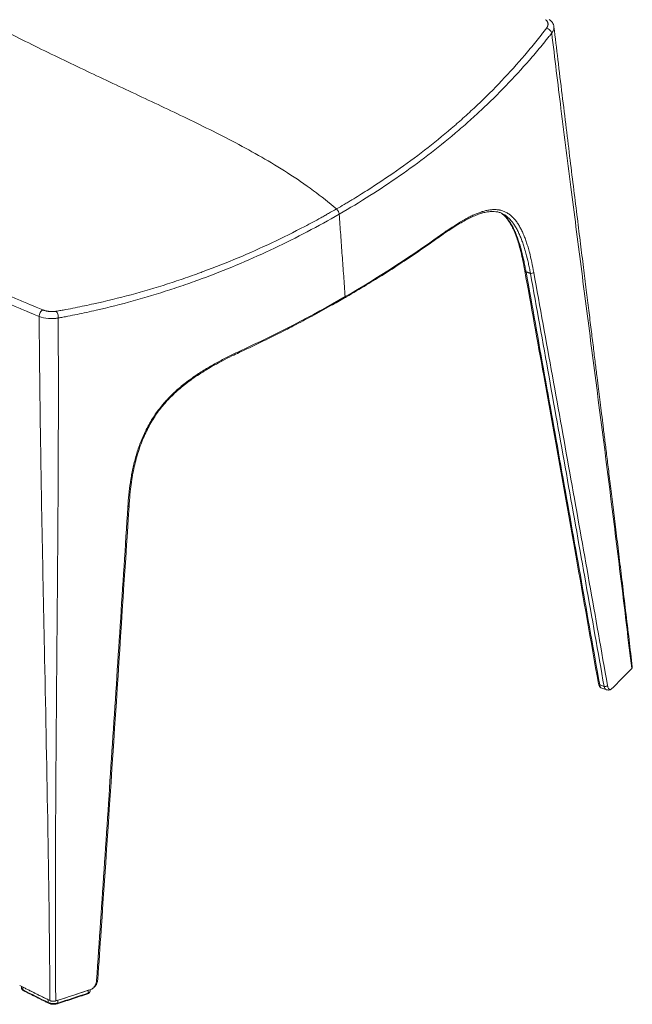
# Model space of a CAD drawing. Units: millimetres. Extents: x 262 to 1769, y 207 to 2223.
# Drawn here: x 1406 to 1769, y 207 to 790 of the extents above; entities that cross this region are included whole.
import ezdxf

# ---------------------------------------------------------------- set-up
doc = ezdxf.new("R2010")
doc.units = ezdxf.units.MM
doc.layers.add('1', color=7, linetype='Continuous')

msp = doc.modelspace()

# ---------------------------------------------------------------- linework, layer by layer
at = {"layer": '1', "linetype": 'Continuous', "lineweight": 13}
msp.add_line((1749.55, 396.34), (1752.13, 395.45), dxfattribs=at)
at = {"layer": '1', "linetype": 'Continuous', "lineweight": 18}
msp.add_line((1750.2, 394.67), (1753.68, 393.46), dxfattribs=at)
for centre, major_axis, ratio, start_param, end_param in [((1593.26, 675.95), (1.5, -2.6), 0.57735, 0.872665, 2.114898), ((1597.86, 626.67), (0.75, -1.3), 0.57735, 6.239381, 7.15585), ((1446.22, 214.5), (0.319, -0.948), 0.410811, 6.270756, 7.133325)]:
    msp.add_ellipse(centre, major_axis=major_axis, ratio=ratio, start_param=start_param, end_param=end_param, dxfattribs=at)
at = {"layer": '1', "linetype": 'Continuous', "lineweight": 13}
msp.add_ellipse((1408.93, 216.31), major_axis=(0.449, 0.894), ratio=0.535792, start_param=2.358634, end_param=3.142513, dxfattribs=at)
at = {"layer": '1', "linetype": 'Continuous', "lineweight": 18}
for points, degree, knots in [([(1350.23, 808.52), (1355.35, 805.64), (1365.59, 799.99), (1380.95, 791.82), (1396.29, 783.92), (1416.74, 773.68), (1437.16, 763.83), (1457.57, 754.17), (1472.87, 746.99), (1488.17, 739.79), (1503.48, 732.52), (1518.81, 725.06), (1534.15, 717.22), (1549.51, 708.81), (1564.88, 699.56), (1579.7, 689.48), (1589.29, 681.9), (1593.77, 678.04)], 3, [0, 0, 0, 0, 0.062889, 0.125778, 0.188667, 0.251557, 0.377335, 0.440224, 0.503113, 0.566002, 0.628892, 0.691781, 0.75467, 0.817559, 0.880448, 0.943337, 1, 1, 1, 1]), ([(1722.39, 785.85), (1722.38, 786.05), (1722.32, 786.71), (1721.91, 787.77), (1721.18, 788.91), (1720.35, 789.73), (1719.81, 790.12), (1719.62, 790.25)], 3, [0, 0, 0, 0, 0.112351, 0.368299, 0.617033, 0.865217, 1, 1, 1, 1]), ([(1768.82, 407.07), (1768.2, 412.37), (1766.89, 423.43), (1764.93, 439.93), (1762.97, 456.26), (1761.11, 471.66), (1759.35, 486.13), (1757.7, 499.67), (1756.15, 512.28), (1754.76, 523.62), (1753.52, 533.73), (1752.41, 542.68), (1751.4, 550.88), (1750.48, 558.34), (1749.64, 565.13), (1748.82, 571.72), (1747.93, 578.92), (1746.91, 587.18), (1745.73, 596.62), (1744.45, 606.99), (1743.04, 618.29), (1741.52, 630.52), (1739.89, 643.69), (1738.14, 657.78), (1736.24, 673.07), (1734.2, 689.58), (1732, 707.35), (1729.69, 726.14), (1727.27, 745.95), (1724.83, 765.97), (1723.21, 779.39), (1722.43, 785.86)], 3, [0, 0, 0, 0, 0.041969, 0.08751, 0.130602, 0.171244, 0.209436, 0.245178, 0.27847, 0.309312, 0.334919, 0.358551, 0.380207, 0.399888, 0.417594, 0.434016, 0.45209, 0.474553, 0.499476, 0.526858, 0.556701, 0.589003, 0.623766, 0.66099, 0.700673, 0.744885, 0.791797, 0.841409, 0.89372, 0.948732, 1, 1, 1, 1]), ([(1654.47, 661.37), (1654.55, 661.42), (1656.26, 662.63), (1659.35, 664.77), (1663.62, 667.59), (1667.42, 669.92), (1670.89, 671.84), (1674.09, 673.41), (1677.04, 674.65), (1679.75, 675.56), (1682.33, 676.2), (1684.77, 676.55), (1687.01, 676.58), (1688.37, 676.4), (1688.99, 676.26)], 3, [0, 0, 0, 0, 0.00593, 0.136058, 0.250261, 0.352841, 0.449342, 0.53935, 0.623714, 0.703148, 0.778397, 0.857558, 0.932896, 1, 1, 1, 1]), ([(1696.02, 672.3), (1695.94, 672.37), (1695.87, 672.44), (1695.27, 673.02), (1694.72, 673.49), (1693.6, 674.32), (1693.02, 674.69), (1691.82, 675.34), (1691.21, 675.62), (1689.97, 676.08), (1689.35, 676.25), (1688.71, 676.39)], 3, [0, 0, 0, 0, 0.034786, 0.034786, 0.278897, 0.278897, 0.523007, 0.523007, 0.767118, 0.767118, 1, 1, 1, 1]), ([(1691.31, 675.55), (1691.48, 675.43), (1691.66, 675.31), (1692.4, 674.76), (1692.94, 674.3), (1693.51, 673.74), (1693.57, 673.69), (1693.63, 673.63)], 3, [0, 0, 0, 0, 0.220428, 0.220428, 0.922429, 0.922429, 1, 1, 1, 1]), ([(1693.34, 673.73), (1693.48, 673.6), (1694.15, 672.97), (1695.27, 671.54), (1696.69, 669.43), (1698.04, 666.95), (1699.32, 664.13), (1700.52, 660.93), (1701.66, 657.34), (1702.77, 653.25), (1703.86, 648.53), (1704.68, 644.51), (1705.13, 642.05), (1705.24, 641.45)], 3, [0, 0, 0, 0, 0.022088, 0.105363, 0.19127, 0.280669, 0.374284, 0.47267, 0.576322, 0.686704, 0.812693, 0.953954, 1, 1, 1, 1]), ([(1598.57, 625.39), (1598.92, 625.59), (1603.29, 628.13), (1611.14, 632.83), (1621.72, 639.32), (1631.54, 645.59), (1641, 651.92), (1648.7, 657.23), (1653.13, 660.42), (1654.45, 661.39)], 3, [0, 0, 0, 0, 0.017499, 0.22248, 0.404888, 0.570169, 0.746736, 0.923557, 1, 1, 1, 1]), ([(1705.2, 641.45), (1708.95, 620.78), (1719.08, 564.65), (1733.61, 483.16), (1744.35, 422.37), (1748.81, 396.98)], 3, [0, 0, 0, 0, 0.253331, 0.687954, 1, 1, 1, 1]), ([(1536.25, 593.14), (1539.48, 594.63), (1546.89, 598.1), (1557.69, 603.39), (1568.83, 609.06), (1579.56, 614.78), (1589.51, 620.26), (1595.87, 623.86), (1598.56, 625.39)], 3, [0, 0, 0, 0, 0.148351, 0.341809, 0.507361, 0.680695, 0.864517, 1, 1, 1, 1]), ([(1471.02, 502.28), (1471.09, 503.44), (1471.33, 506.72), (1471.85, 511.9), (1472.62, 517.66), (1473.53, 522.89), (1474.6, 527.75), (1475.83, 532.33), (1477.27, 536.84), (1478.92, 541.25), (1480.8, 545.54), (1482.83, 549.55), (1485, 553.31), (1487.3, 556.82), (1489.73, 560.09), (1492.3, 563.17), (1495.05, 566.13), (1498.03, 569.04), (1501.25, 571.9), (1504.74, 574.72), (1508.5, 577.51), (1512.55, 580.26), (1516.89, 582.98), (1521.55, 585.68), (1526.6, 588.38), (1531.54, 590.86), (1534.82, 592.43), (1536.26, 593.11)], 3, [0, 0, 0, 0, 0.030841, 0.087133, 0.136898, 0.181848, 0.223444, 0.262988, 0.300557, 0.340228, 0.37779, 0.413474, 0.447602, 0.480504, 0.512463, 0.543696, 0.575546, 0.608741, 0.643543, 0.680218, 0.719022, 0.7602, 0.803981, 0.850801, 0.90078, 0.956097, 1, 1, 1, 1]), ([(1452.51, 221.95), (1453.18, 231.7), (1456.74, 283.93), (1462.96, 377.35), (1468.38, 461.07), (1471, 502.28)], 3, [0, 0, 0, 0, 0.10451, 0.559506, 1, 1, 1, 1]), ([(1748.83, 396.97), (1748.89, 396.68), (1749.04, 396.12), (1749.39, 395.4), (1749.81, 394.88), (1750.08, 394.71), (1750.22, 394.66)], 3, [0, 0, 0, 0, 0.244681, 0.495942, 0.747967, 1, 1, 1, 1]), ([(1756.29, 393.76), (1756.1, 393.68), (1755.62, 393.46), (1754.86, 393.3), (1754.13, 393.32), (1753.72, 393.44), (1753.56, 393.51)], 3, [0, 0, 0, 0, 0.191213, 0.50733, 0.784779, 1, 1, 1, 1]), ([(1449.01, 216.36), (1449.32, 216.52), (1449.88, 216.89), (1450.84, 217.79), (1451.71, 219.04), (1452.32, 220.57), (1452.49, 221.51), (1452.52, 221.95)], 3, [0, 0, 0, 0, 0.160627, 0.307972, 0.571333, 0.799506, 1, 1, 1, 1]), ([(1407.45, 216.87), (1407.45, 216.77), (1407.45, 216.49), (1407.69, 216.04), (1408.06, 215.65), (1408.37, 215.49), (1408.5, 215.43)], 3, [0, 0, 0, 0, 0.14403, 0.46141, 0.785763, 1, 1, 1, 1]), ([(1446.53, 213.56), (1446.57, 213.56), (1446.86, 213.65), (1447.33, 213.93), (1447.78, 214.45), (1447.97, 214.9), (1447.95, 215.13), (1447.95, 215.15)], 3, [0, 0, 0, 0, 0.041536, 0.387566, 0.697004, 0.971365, 1, 1, 1, 1]), ([(1423.43, 207.99), (1423.7, 207.85), (1424.27, 207.62), (1425.31, 207.39), (1426.5, 207.31), (1427.66, 207.41), (1428.33, 207.59), (1428.6, 207.68)], 3, [0, 0, 0, 0, 0.185716, 0.370619, 0.597324, 0.834477, 1, 1, 1, 1]), ([(1427.62, 209.33), (1426.79, 209.07), (1425.86, 209.12), (1424.93, 209.18), (1424.22, 209.53)], 2, [0, 0, 0, 0.5, 0.5, 1, 1, 1])]:
    msp.add_open_spline(points, degree=degree, knots=knots, dxfattribs=at)
at = {"layer": '1', "linetype": 'Continuous', "lineweight": 13}
for points, knots in [([(1717.41, 790.06), (1717.52, 789.99), (1717.73, 789.83), (1717.91, 789.67), (1718.05, 789.54), (1718.09, 789.49), (1718.17, 789.4), (1718.21, 789.36), (1718.32, 789.22), (1718.46, 789.03), (1718.64, 788.74), (1718.73, 788.53), (1718.79, 788.38), (1718.8, 788.32), (1718.84, 788.22), (1718.85, 788.16), (1718.89, 788), (1718.93, 787.78), (1718.96, 787.44), (1718.94, 787.1), (1718.91, 786.87), (1718.87, 786.7), (1718.86, 786.64), (1718.83, 786.52), (1718.81, 786.47), (1718.76, 786.29), (1718.67, 786.06), (1718.51, 785.72), (1718.38, 785.49), (1718.23, 785.26), (1718.15, 785.15), (1718.07, 785.04)], [0, 0, 0, 0, 0.0625, 0.125, 0.125, 0.15625, 0.15625, 0.1875, 0.1875, 0.25, 0.3125, 0.375, 0.375, 0.40625, 0.40625, 0.4375, 0.4375, 0.5, 0.5625, 0.625, 0.6875, 0.6875, 0.71875, 0.71875, 0.75, 0.75, 0.8125, 0.875, 0.9375, 0.9375, 1, 1, 1, 1]), ([(1593.77, 678.04), (1595.31, 678.93), (1596.84, 679.82), (1599.13, 681.18), (1599.89, 681.63), (1601.41, 682.54), (1605.19, 684.81), (1608.93, 687.13), (1617.8, 692.77), (1623.6, 696.63), (1634.94, 704.57), (1640.5, 708.65), (1651.37, 717.06), (1656.68, 721.37), (1662.21, 726.1), (1662.53, 726.38), (1663.18, 726.93), (1663.5, 727.21), (1664.47, 728.05), (1666.41, 729.74), (1670.87, 733.7), (1674.62, 737.17), (1682.03, 744.19), (1686.84, 748.99), (1696.2, 758.85), (1700.75, 763.9), (1707.38, 771.68), (1709.56, 774.3), (1712.79, 778.29), (1713.85, 779.63), (1715.44, 781.65), (1715.97, 782.32), (1717.02, 783.68), (1717.54, 784.36), (1718.07, 785.04)], [0, 0, 0, 0, 0.03125, 0.03125, 0.046875, 0.046875, 0.0625, 0.125, 0.125, 0.25, 0.25, 0.375, 0.375, 0.5, 0.5, 0.507813, 0.507813, 0.515625, 0.515625, 0.53125, 0.5625, 0.625, 0.625, 0.75, 0.75, 0.875, 0.875, 0.9375, 0.9375, 0.96875, 0.96875, 0.984375, 0.984375, 1, 1, 1, 1]), ([(1721.14, 782.12), (1720.6, 781.44), (1720.07, 780.76), (1718.99, 779.4), (1718.45, 778.73), (1716.82, 776.7), (1713.55, 772.69), (1710.21, 768.74), (1703.43, 760.96), (1698.8, 755.91), (1689.28, 746.05), (1684.39, 741.24), (1676.88, 734.22), (1674.35, 731.9), (1670.5, 728.48), (1668.56, 726.78), (1666.61, 725.09), (1665.3, 723.97), (1664.65, 723.41), (1658.73, 718.41), (1653.36, 714.08), (1642.4, 705.66), (1636.8, 701.57), (1625.37, 693.61), (1619.54, 689.73), (1607.64, 682.19), (1601.57, 678.52), (1595.38, 674.95)], [0, 0, 0, 0, 0.015625, 0.015625, 0.03125, 0.03125, 0.0625, 0.125, 0.125, 0.25, 0.25, 0.375, 0.375, 0.4375, 0.4375, 0.46875, 0.484375, 0.484375, 0.5, 0.5, 0.625, 0.625, 0.75, 0.75, 0.875, 0.875, 1, 1, 1, 1]), ([(1721.14, 782.12), (1721.02, 782.72), (1720.61, 783.38), (1719.47, 784.46), (1718.74, 784.87), (1718.07, 785.04)], [0, 0, 0, 0, 0.5, 0.5, 1, 1, 1, 1]), ([(1721.14, 782.12), (1721.18, 782.18), (1721.26, 782.27), (1721.38, 782.43), (1721.43, 782.5), (1721.59, 782.73), (1721.69, 782.89), (1721.96, 783.35), (1722.1, 783.67), (1722.43, 784.62), (1722.51, 785.25), (1722.43, 785.86)], [0, 0, 0, 0, 0.062828, 0.062828, 0.125656, 0.125656, 0.251312, 0.251312, 0.502623, 0.502623, 1, 1, 1, 1]), ([(1768.46, 406.12), (1767.49, 414.23), (1765.62, 430), (1761.81, 461.45), (1755.01, 516.09), (1746.97, 578.57), (1738.89, 641.03), (1732.75, 688.77), (1726.8, 735.77), (1722.96, 767.23), (1721.14, 782.12)], [0, 0, 0, 0, 0.064361, 0.124993, 0.24999, 0.499998, 0.625005, 0.750009, 0.881745, 1, 1, 1, 1]), ([(1417.82, 614.43), (1416.55, 614.95), (1415.29, 615.48), (1413.39, 616.26), (1412.76, 616.52), (1411.51, 617.05), (1410.88, 617.32), (1407.75, 618.64), (1405.26, 619.7), (1400.33, 621.86), (1397.88, 622.94), (1393.02, 625.13), (1390.61, 626.23), (1385.82, 628.45), (1383.44, 629.57), (1378.71, 631.82), (1376.37, 632.96), (1369.37, 636.4), (1364.78, 638.72), (1355.69, 643.44), (1351.2, 645.82), (1342.32, 650.66), (1337.93, 653.1), (1329.24, 658.05), (1324.94, 660.54), (1316.4, 665.59), (1311.11, 668.77), (1305.87, 671.98), (1303.78, 673.26), (1302.74, 673.91), (1299.61, 675.84), (1297.53, 677.14), (1291.31, 681.03), (1287.19, 683.64), (1274.89, 691.51), (1266.76, 696.8), (1256.62, 703.44), (1254.59, 704.77), (1250.54, 707.43), (1248.51, 708.76), (1244.45, 711.43), (1241.41, 713.42), (1237.85, 715.75), (1236.33, 716.75), (1235.31, 717.42), (1234.8, 717.75), (1232.26, 719.41), (1230.22, 720.74), (1226.14, 723.44), (1224.1, 724.81), (1220.01, 727.64), (1217.97, 729.1), (1213.88, 732.14), (1211.83, 733.72), (1209.79, 735.39)], [0, 0, 0, 0, 0.015625, 0.015625, 0.023437, 0.023437, 0.03125, 0.03125, 0.0625, 0.0625, 0.09375, 0.09375, 0.125, 0.125, 0.15625, 0.15625, 0.1875, 0.1875, 0.25, 0.25, 0.3125, 0.3125, 0.375, 0.375, 0.4375, 0.4375, 0.5, 0.515625, 0.515625, 0.53125, 0.53125, 0.5625, 0.5625, 0.625, 0.625, 0.75, 0.75, 0.78125, 0.78125, 0.8125, 0.8125, 0.84375, 0.859375, 0.867188, 0.867188, 0.875, 0.875, 0.90625, 0.90625, 0.9375, 0.9375, 0.96875, 0.96875, 1, 1, 1, 1]), ([(1212.55, 738.73), (1212.55, 738.73), (1212.56, 738.73), (1212.57, 738.72), (1212.58, 738.71), (1212.6, 738.69), (1212.66, 738.64), (1212.77, 738.55), (1212.99, 738.37), (1213.44, 738.01), (1214.32, 737.29), (1215.08, 736.69), (1216.6, 735.5), (1217.62, 734.72), (1220.66, 732.45), (1222.7, 731), (1226.76, 728.18), (1228.79, 726.81), (1232.86, 724.12), (1234.89, 722.8), (1237.43, 721.15), (1237.93, 720.82), (1238.95, 720.15), (1240.47, 719.16), (1244.01, 716.84), (1247.05, 714.85), (1251.09, 712.2), (1253.11, 710.87), (1257.15, 708.22), (1259.17, 706.9), (1269.27, 700.28), (1277.36, 695.01), (1289.61, 687.17), (1293.71, 684.56), (1299.9, 680.68), (1301.97, 679.39), (1305.08, 677.46), (1306.12, 676.82), (1308.2, 675.53), (1309.25, 674.89), (1314.47, 671.7), (1318.69, 669.17), (1327.18, 664.14), (1331.47, 661.65), (1340.12, 656.72), (1344.49, 654.29), (1353.34, 649.47), (1357.81, 647.09), (1364.6, 643.57), (1366.88, 642.41), (1371.47, 640.1), (1373.78, 638.95), (1378.43, 636.67), (1380.77, 635.54), (1385.49, 633.3), (1387.86, 632.19), (1392.65, 629.98), (1395.07, 628.89), (1399.93, 626.72), (1404.83, 624.57), (1410.43, 622.2), (1413.58, 620.89), (1414.84, 620.37), (1415.47, 620.11), (1417.37, 619.33), (1418.64, 618.82), (1419.92, 618.3)], [0, 0, 0, 0, 0.000061, 0.000061, 0.000122, 0.000244, 0.000488, 0.000977, 0.001953, 0.003906, 0.007812, 0.015625, 0.015625, 0.03125, 0.03125, 0.0625, 0.0625, 0.09375, 0.09375, 0.125, 0.125, 0.132813, 0.132813, 0.140625, 0.15625, 0.1875, 0.1875, 0.21875, 0.21875, 0.25, 0.25, 0.375, 0.375, 0.4375, 0.4375, 0.46875, 0.46875, 0.484375, 0.484375, 0.5, 0.5, 0.5625, 0.5625, 0.625, 0.625, 0.6875, 0.6875, 0.75, 0.75, 0.78125, 0.78125, 0.8125, 0.8125, 0.84375, 0.84375, 0.875, 0.875, 0.90625, 0.90625, 0.9375, 0.96875, 0.976562, 0.976562, 0.984375, 0.984375, 1, 1, 1, 1]), ([(1427.86, 617.49), (1428.8, 617.65), (1429.74, 617.82), (1431.62, 618.16), (1432.56, 618.33), (1435.37, 618.85), (1437.24, 619.2), (1442.84, 620.31), (1446.56, 621.09), (1457.65, 623.55), (1464.98, 625.35), (1479.5, 629.29), (1486.69, 631.41), (1497.36, 634.83), (1502.67, 636.59), (1508.82, 638.75), (1511.44, 639.7), (1512.75, 640.18), (1513.19, 640.34), (1514.06, 640.66), (1514.5, 640.82), (1521.9, 643.55), (1528.77, 646.27), (1542.31, 651.96), (1548.98, 654.94), (1562.12, 661.14), (1568.6, 664.36), (1578.15, 669.36), (1582.11, 671.48), (1586.01, 673.65), (1587.58, 674.52), (1588.35, 674.96), (1590.68, 676.27), (1592.23, 677.15), (1593.77, 678.04)], [0, 0, 0, 0, 0.015625, 0.015625, 0.03125, 0.03125, 0.0625, 0.0625, 0.125, 0.125, 0.25, 0.25, 0.375, 0.375, 0.4375, 0.46875, 0.484375, 0.484375, 0.492187, 0.492187, 0.5, 0.5, 0.625, 0.625, 0.75, 0.75, 0.875, 0.875, 0.9375, 0.953125, 0.953125, 0.96875, 0.96875, 1, 1, 1, 1]), ([(1654.77, 662.16), (1655.61, 662.77), (1656.46, 663.36), (1657.51, 664.1), (1657.72, 664.24), (1658.14, 664.54), (1658.77, 664.97), (1661.07, 666.54), (1663.14, 667.89), (1666.44, 669.95), (1668.08, 670.91), (1670.51, 672.26), (1671.32, 672.69), (1672.94, 673.52), (1673.74, 673.91), (1675.34, 674.65), (1676.14, 675), (1677.73, 675.64), (1678.53, 675.94), (1679.41, 676.24), (1679.51, 676.28), (1679.71, 676.34), (1679.81, 676.37), (1680.1, 676.47), (1680.69, 676.65), (1681.28, 676.82), (1682.44, 677.12), (1683.2, 677.28), (1684.71, 677.54), (1685.45, 677.62), (1686.92, 677.71), (1687.64, 677.71), (1688.71, 677.64), (1689.06, 677.61), (1689.59, 677.54), (1689.76, 677.51), (1690.03, 677.47), (1690.11, 677.45), (1690.29, 677.42), (1690.37, 677.4), (1691.14, 677.24), (1691.81, 677.05), (1693.11, 676.58), (1693.74, 676.3), (1694.96, 675.64), (1695.55, 675.26), (1696.69, 674.42), (1697.25, 673.95), (1697.92, 673.31), (1698.12, 673.12), (1698.32, 672.91), (1698.45, 672.78), (1698.51, 672.71), (1698.84, 672.36), (1699.09, 672.07), (1699.83, 671.19), (1700.31, 670.56), (1701.21, 669.25), (1701.64, 668.56), (1702.47, 667.13), (1702.87, 666.38), (1703.63, 664.85), (1703.99, 664.05), (1704.69, 662.42), (1705.02, 661.58), (1705.67, 659.87), (1705.98, 658.99), (1706.57, 657.19), (1706.85, 656.28), (1707.27, 654.88), (1707.47, 654.18), (1707.66, 653.46), (1707.79, 652.98), (1707.86, 652.74), (1708.43, 650.58), (1708.9, 648.6), (1709.77, 644.58), (1710.17, 642.53), (1710.55, 640.45)], [0, 0, 0, 0, 0.03125, 0.03125, 0.039062, 0.039062, 0.046875, 0.0625, 0.125, 0.125, 0.1875, 0.1875, 0.21875, 0.21875, 0.25, 0.25, 0.28125, 0.28125, 0.3125, 0.3125, 0.316406, 0.316406, 0.320312, 0.320312, 0.328125, 0.34375, 0.34375, 0.375, 0.375, 0.40625, 0.40625, 0.4375, 0.4375, 0.453125, 0.453125, 0.460937, 0.460937, 0.464844, 0.464844, 0.46875, 0.46875, 0.5, 0.5, 0.53125, 0.53125, 0.5625, 0.5625, 0.59375, 0.59375, 0.601562, 0.605469, 0.605469, 0.609375, 0.609375, 0.625, 0.625, 0.65625, 0.65625, 0.6875, 0.6875, 0.71875, 0.71875, 0.75, 0.75, 0.78125, 0.78125, 0.8125, 0.8125, 0.84375, 0.84375, 0.859375, 0.867187, 0.867187, 0.875, 0.875, 0.9375, 0.9375, 1, 1, 1, 1]), ([(1595.38, 674.95), (1589.19, 671.37), (1582.89, 667.9), (1570.1, 661.19), (1563.6, 657.94), (1550.41, 651.69), (1543.71, 648.69), (1530.13, 642.93), (1523.25, 640.18), (1515.39, 637.24), (1514.52, 636.92), (1512.77, 636.27), (1510.14, 635.31), (1507.5, 634.37), (1502.21, 632.52), (1498.66, 631.32), (1487.97, 627.84), (1480.77, 625.67), (1466.24, 621.64), (1458.9, 619.78), (1447.81, 617.25), (1442.23, 616.04), (1436.62, 614.93), (1433.81, 614.39), (1432.87, 614.21), (1431, 613.86), (1430.06, 613.69), (1429.12, 613.52)], [0, 0, 0, 0, 0.125, 0.125, 0.25, 0.25, 0.375, 0.375, 0.5, 0.5, 0.515625, 0.515625, 0.53125, 0.5625, 0.5625, 0.625, 0.625, 0.75, 0.75, 0.875, 0.875, 0.9375, 0.96875, 0.96875, 0.984375, 0.984375, 1, 1, 1, 1]), ([(1693.63, 673.63), (1694.09, 673.17), (1694.53, 672.68), (1695.2, 671.86), (1695.44, 671.56), (1695.79, 671.09), (1695.9, 670.92), (1696.08, 670.68), (1696.13, 670.6), (1696.25, 670.43), (1696.3, 670.35), (1696.81, 669.6), (1697.23, 668.9), (1698.05, 667.44), (1698.44, 666.69), (1699.18, 665.13), (1699.54, 664.33), (1700.22, 662.68), (1700.55, 661.83), (1701.18, 660.1), (1701.48, 659.22), (1702.06, 657.41), (1702.34, 656.5), (1702.74, 655.1), (1702.93, 654.4), (1703.13, 653.69), (1703.25, 653.21), (1703.32, 652.97), (1703.87, 650.82), (1704.33, 648.86), (1704.97, 645.88), (1705.17, 644.88), (1705.47, 643.36), (1705.61, 642.6), (1705.78, 641.72), (1705.86, 641.27), (1705.9, 641.08), (1705.92, 640.95), (1705.93, 640.89), (1705.94, 640.82)], [0, 0, 0, 0, 0.06901, 0.06901, 0.107801, 0.107801, 0.127197, 0.127197, 0.136894, 0.136894, 0.146592, 0.146592, 0.224175, 0.224175, 0.301757, 0.301757, 0.37934, 0.37934, 0.456922, 0.456922, 0.534505, 0.534505, 0.612087, 0.612087, 0.650879, 0.670274, 0.670274, 0.68967, 0.68967, 0.844835, 0.844835, 0.922417, 0.922417, 0.961209, 0.980604, 0.990302, 0.995151, 0.995151, 1, 1, 1, 1]), ([(1708.53, 639.93), (1708.52, 639.96), (1708.51, 639.99), (1708.5, 640.06), (1708.49, 640.15), (1708.44, 640.37), (1708.36, 640.82), (1708.2, 641.71), (1707.85, 643.48), (1707.54, 644.98), (1706.89, 647.95), (1706.42, 649.89), (1705.84, 652.03), (1705.77, 652.26), (1705.64, 652.73), (1705.45, 653.44), (1704.97, 655.06), (1704.54, 656.42), (1703.94, 658.19), (1703.63, 659.06), (1702.98, 660.76), (1702.65, 661.59), (1701.95, 663.2), (1701.58, 663.99), (1700.83, 665.51), (1700.43, 666.25), (1699.61, 667.67), (1699.18, 668.35), (1698.28, 669.66), (1697.82, 670.28), (1697.08, 671.16), (1696.83, 671.44), (1696.51, 671.79), (1696.45, 671.86), (1696.32, 671.99), (1696.2, 672.12), (1696.08, 672.24), (1696.02, 672.3)], [0, 0, 0, 0, 0.00243, 0.00243, 0.004861, 0.009722, 0.019444, 0.038888, 0.077776, 0.155551, 0.155551, 0.311102, 0.311102, 0.330546, 0.330546, 0.34999, 0.388878, 0.466654, 0.466654, 0.544429, 0.544429, 0.622205, 0.622205, 0.699981, 0.699981, 0.777756, 0.777756, 0.855532, 0.855532, 0.933307, 0.933307, 0.972195, 0.972195, 0.981917, 0.981917, 0.991639, 1, 1, 1, 1]), ([(1705.94, 640.82), (1713.31, 600.03), (1720.62, 559.25), (1735.16, 477.76), (1742.37, 437.04), (1749.55, 396.34)], [0, 0, 0, 0, 0.5, 0.5, 1, 1, 1, 1]), ([(1752.13, 395.45), (1744.96, 436.15), (1737.74, 476.87), (1723.21, 558.36), (1715.89, 599.13), (1708.53, 639.93)], [0, 0, 0, 0, 0.5, 0.5, 1, 1, 1, 1]), ([(1710.55, 640.45), (1717.92, 599.66), (1725.24, 558.89), (1739.78, 477.41), (1747, 436.69), (1754.18, 396)], [0, 0, 0, 0, 0.5, 0.5, 1, 1, 1, 1]), ([(1417.82, 614.43), (1417.83, 615.16), (1418.07, 616.02), (1418.85, 617.48), (1419.4, 618.06), (1419.92, 618.3)], [0, 0, 0, 0, 0.5, 0.5, 1, 1, 1, 1]), ([(1427.86, 617.49), (1427.71, 617.46), (1427.55, 617.44), (1427.24, 617.4), (1426.91, 617.36), (1426.42, 617.33), (1426.08, 617.31), (1425.82, 617.31), (1425.74, 617.31), (1425.56, 617.3), (1425.47, 617.31), (1425.21, 617.31), (1424.86, 617.32), (1424.34, 617.35), (1423.81, 617.39), (1423.46, 617.43), (1423.2, 617.47), (1423.11, 617.48), (1422.94, 617.51), (1422.85, 617.52), (1422.59, 617.56), (1422.25, 617.62), (1421.76, 617.73), (1421.43, 617.81), (1421.19, 617.88), (1421.11, 617.9), (1420.96, 617.94), (1420.88, 617.97), (1420.65, 618.04), (1420.34, 618.14), (1420.06, 618.25), (1419.92, 618.3)], [0, 0, 0, 0, 0.0625, 0.0625, 0.125, 0.1875, 0.25, 0.25, 0.28125, 0.28125, 0.3125, 0.3125, 0.375, 0.4375, 0.5, 0.5625, 0.5625, 0.59375, 0.59375, 0.625, 0.625, 0.6875, 0.75, 0.8125, 0.8125, 0.84375, 0.84375, 0.875, 0.875, 0.9375, 1, 1, 1, 1]), ([(1424.22, 209.53), (1424.16, 218.21), (1424.03, 235.01), (1423.65, 268.68), (1422.76, 327.41), (1421.4, 394.98), (1420.02, 462.58), (1419.15, 508.47), (1418.52, 548.69), (1418.09, 582.42), (1417.91, 604.04), (1417.82, 614.43)], [0, 0, 0, 0, 0.064522, 0.12499, 0.249984, 0.499985, 0.624991, 0.749997, 0.839538, 0.922868, 1, 1, 1, 1]), ([(1417.82, 614.43), (1419.39, 613.8), (1421.36, 613.37), (1424.36, 613.13), (1425.36, 613.11), (1426.83, 613.19), (1427.31, 613.24), (1428, 613.33), (1428.23, 613.36), (1428.57, 613.42), (1428.68, 613.44), (1428.9, 613.48), (1429.04, 613.51), (1429.12, 613.52)], [0, 0, 0, 0, 0.5, 0.5, 0.75, 0.75, 0.875, 0.875, 0.9375, 0.9375, 0.96875, 0.96875, 1, 1, 1, 1]), ([(1429.12, 613.52), (1429.16, 597.61), (1429.26, 563.98), (1429.07, 513.44), (1428.71, 461.95), (1428.12, 394.49), (1427.57, 327.05), (1427.41, 268.38), (1427.47, 234.77), (1427.57, 217.98), (1427.62, 209.33)], [0, 0, 0, 0, 0.118255, 0.249991, 0.374995, 0.500002, 0.75001, 0.875007, 0.935639, 1, 1, 1, 1]), ([(1427.86, 617.49), (1428.26, 617.16), (1428.63, 616.54), (1429.1, 615.07), (1429.19, 614.23), (1429.12, 613.52)], [0, 0, 0, 0, 0.5, 0.5, 1, 1, 1, 1]), ([(1470.32, 501.76), (1470.47, 504.14), (1470.67, 506.54), (1471.16, 511.34), (1471.45, 513.76), (1471.86, 516.49), (1471.91, 516.79), (1472, 517.4), (1472.14, 518.31), (1472.3, 519.22), (1472.62, 521.04), (1472.85, 522.26), (1473.35, 524.68), (1473.61, 525.89), (1474.19, 528.31), (1474.5, 529.52), (1475.17, 531.94), (1475.52, 533.15), (1476.28, 535.56), (1476.69, 536.77), (1477.56, 539.18), (1478.02, 540.39), (1479.01, 542.8), (1479.54, 544), (1480.38, 545.8), (1480.67, 546.4), (1481.05, 547.16), (1481.12, 547.31), (1481.27, 547.6), (1481.5, 548.05), (1481.73, 548.5), (1482.52, 549.98), (1483.17, 551.15), (1484.55, 553.44), (1485.26, 554.57), (1486.75, 556.8), (1487.53, 557.89), (1489.14, 560.04), (1489.98, 561.1), (1490.95, 562.27), (1491.06, 562.4), (1491.28, 562.66), (1491.39, 562.78), (1491.72, 563.17), (1491.94, 563.42), (1492.61, 564.18), (1493.06, 564.68), (1494.42, 566.16), (1495.35, 567.11), (1497.24, 568.96), (1498.2, 569.85), (1500.15, 571.6), (1501.14, 572.45), (1502.65, 573.68), (1503.4, 574.29), (1504.17, 574.89), (1504.55, 575.19), (1504.68, 575.29), (1504.94, 575.49), (1505.06, 575.58), (1506.22, 576.46), (1507.25, 577.22), (1509.32, 578.68), (1510.35, 579.39), (1512.43, 580.78), (1513.47, 581.45), (1515.56, 582.76), (1516.6, 583.4), (1519.74, 585.27), (1521.84, 586.46), (1526.04, 588.74), (1528.67, 590.1), (1531.57, 591.53), (1532.36, 591.92), (1532.89, 592.17), (1533.15, 592.3), (1534.47, 592.93), (1535.52, 593.43), (1536.57, 593.92)], [0, 0, 0, 0, 0.0625, 0.0625, 0.125, 0.125, 0.132813, 0.132813, 0.140625, 0.15625, 0.15625, 0.1875, 0.1875, 0.21875, 0.21875, 0.25, 0.25, 0.28125, 0.28125, 0.3125, 0.3125, 0.34375, 0.34375, 0.375, 0.375, 0.390625, 0.390625, 0.394531, 0.394531, 0.398438, 0.40625, 0.40625, 0.4375, 0.4375, 0.46875, 0.46875, 0.5, 0.5, 0.53125, 0.53125, 0.535156, 0.535156, 0.539063, 0.539063, 0.546875, 0.546875, 0.5625, 0.5625, 0.59375, 0.59375, 0.625, 0.625, 0.65625, 0.65625, 0.671875, 0.679688, 0.679688, 0.683594, 0.683594, 0.6875, 0.6875, 0.71875, 0.71875, 0.75, 0.75, 0.78125, 0.78125, 0.8125, 0.8125, 0.875, 0.875, 0.9375, 0.953125, 0.960938, 0.960938, 0.96875, 0.96875, 1, 1, 1, 1]), ([(1536.57, 593.92), (1536.59, 593.56), (1536.5, 593.28), (1536.3, 593.14), (1536.28, 593.13), (1536.26, 593.12)], [0, 0, 0, 0, 0.893355, 0.893355, 1, 1, 1, 1]), ([(1451.78, 221.41), (1454.97, 268.09), (1458.11, 314.79), (1464.29, 408.23), (1467.33, 454.98), (1470.32, 501.76)], [0, 0, 0, 0, 0.5, 0.5, 1, 1, 1, 1]), ([(1749.55, 396.34), (1749.59, 396.1), (1749.67, 395.6), (1749.85, 395.04), (1750.04, 394.75), (1750.17, 394.68), (1750.21, 394.66)], [0, 0, 0, 0, 0.263215, 0.54835, 0.856847, 1, 1, 1, 1]), ([(1753.56, 393.51), (1753.56, 393.51), (1753.16, 393.67), (1752.49, 394.16), (1752.24, 395.04), (1752.13, 395.45)], [0, 0, 0, 0, 0.000032, 0.53342, 1, 1, 1, 1]), ([(1754.18, 396), (1754.26, 395.65), (1754.4, 394.97), (1754.82, 394.12), (1755.43, 393.56), (1756, 393.7), (1756.29, 393.76)], [0, 0, 0, 0, 0.231405, 0.441407, 0.723548, 1, 1, 1, 1]), ([(1407.42, 216.87), (1407.42, 216.85), (1407.43, 216.79), (1407.45, 216.67), (1407.49, 216.57), (1407.52, 216.52), (1407.53, 216.49), (1407.54, 216.48), (1407.56, 216.45), (1407.57, 216.43), (1407.62, 216.36), (1407.68, 216.28), (1407.76, 216.2), (1407.82, 216.14), (1407.85, 216.12), (1407.89, 216.08), (1407.92, 216.06), (1407.99, 216.01), (1408.1, 215.94), (1408.22, 215.87), (1408.28, 215.84)], [0, 0, 0, 0, 0.048667, 0.167583, 0.2865, 0.316229, 0.316229, 0.345958, 0.345958, 0.405417, 0.405417, 0.524333, 0.64325, 0.64325, 0.702708, 0.702708, 0.762167, 0.762167, 0.881083, 1, 1, 1, 1]), ([(1408.18, 217.5), (1408.21, 217.02), (1408.24, 216.55), (1408.27, 216), (1408.27, 215.92), (1408.28, 215.84)], [0, 0, 0, 0, 0.860735, 0.860735, 1, 1, 1, 1]), ([(1446.72, 213.97), (1446.73, 214.18), (1446.75, 214.4), (1446.78, 214.94), (1446.8, 215.28), (1446.82, 215.62)], [0, 0, 0, 0, 0.386479, 0.386479, 1, 1, 1, 1]), ([(1449.01, 216.36), (1449.45, 216.71), (1450.35, 217.42), (1451.17, 218.82), (1451.64, 220.17), (1451.73, 220.99), (1451.78, 221.41)], [0, 0, 0, 0, 0.276452, 0.558593, 0.768595, 1, 1, 1, 1]), ([(1446.72, 213.97), (1446.79, 213.99), (1446.86, 214.02), (1447, 214.07), (1447.13, 214.13), (1447.26, 214.21), (1447.33, 214.25), (1447.35, 214.27), (1447.37, 214.28), (1447.41, 214.3), (1447.43, 214.32), (1447.51, 214.38), (1447.6, 214.45), (1447.68, 214.54), (1447.73, 214.6), (1447.75, 214.62), (1447.78, 214.67), (1447.8, 214.69), (1447.84, 214.76), (1447.89, 214.85), (1447.94, 214.99), (1447.95, 215.08), (1447.96, 215.14), (1447.96, 215.15), (1447.96, 215.16)], [0, 0, 0, 0, 0.098104, 0.098104, 0.196208, 0.294312, 0.318838, 0.318838, 0.343365, 0.343365, 0.392417, 0.392417, 0.490521, 0.588625, 0.588625, 0.637677, 0.637677, 0.686729, 0.686729, 0.784833, 0.882937, 0.981041, 0.981041, 1, 1, 1, 1]), ([(1423.22, 208.42), (1423.41, 208.32), (1423.61, 208.24), (1423.87, 208.14), (1423.93, 208.12), (1424.01, 208.1), (1424.04, 208.09), (1424.09, 208.07), (1424.23, 208.03), (1424.37, 207.99), (1424.71, 207.9), (1424.94, 207.86), (1425.3, 207.81), (1425.42, 207.79), (1425.61, 207.77), (1425.67, 207.77), (1425.79, 207.76), (1425.86, 207.75), (1426.17, 207.74), (1426.41, 207.73), (1426.78, 207.74), (1426.97, 207.75), (1427.15, 207.77), (1427.25, 207.77), (1427.28, 207.78), (1427.34, 207.78), (1427.37, 207.79), (1427.65, 207.82), (1427.88, 207.86), (1428.23, 207.94), (1428.4, 207.98), (1428.6, 208.03), (1428.69, 208.06), (1428.74, 208.08), (1428.77, 208.08), (1428.78, 208.09), (1428.78, 208.09), (1428.79, 208.09), (1428.79, 208.09)], [0, 0, 0, 0, 0.125, 0.125, 0.15625, 0.15625, 0.171875, 0.171875, 0.1875, 0.25, 0.25, 0.375, 0.375, 0.4375, 0.4375, 0.46875, 0.46875, 0.5, 0.5, 0.625, 0.625, 0.6875, 0.71875, 0.71875, 0.734375, 0.734375, 0.75, 0.75, 0.875, 0.875, 0.9375, 0.96875, 0.984375, 0.992188, 0.996094, 0.998047, 0.998047, 1, 1, 1, 1])]:
    msp.add_open_spline(points, degree=3, knots=knots, dxfattribs=at)
at = {"layer": '1', "linetype": 'Continuous', "lineweight": 18}
for points, degree in [([(1598.92, 626.16), (1595.38, 674.95)], 1), ([(1768.46, 406.12), (1764.49, 401.97), (1760.44, 397.85), (1756.29, 393.76)], 3), ([(1768.82, 407.07), (1768.88, 406.56), (1768.46, 406.12)], 2), ([(1406.31, 218.44), (1411.91, 215.62), (1417.52, 212.83), (1423.17, 210.05)], 3), ([(1407.36, 217.92), (1407.39, 217.39), (1407.42, 216.87)], 2), ([(1408.18, 217.5), (1415.64, 213.75), (1423.17, 210.05)], 2), ([(1449.01, 216.36), (1441.93, 213.96), (1434.79, 211.62), (1427.62, 209.33)], 3), ([(1446.82, 215.62), (1440.86, 213.61), (1434.86, 211.65), (1428.82, 209.72)], 3), ([(1447.96, 215.16), (1448.01, 216.02)], 1), ([(1408.49, 215.41), (1415.92, 211.67), (1423.44, 208)], 2), ([(1424.22, 209.53), (1423.87, 209.7), (1423.52, 209.87), (1423.17, 210.05)], 3), ([(1428.6, 207.68), (1437.64, 210.55), (1446.53, 213.56)], 2), ([(1428.82, 209.72), (1428.4, 209.58), (1427.96, 209.48), (1427.5, 209.42)], 3)]:
    msp.add_open_spline(points, degree=degree, dxfattribs=at)
at = {"layer": '1', "linetype": 'Continuous', "lineweight": 13}
for points, degree in [([(1598.92, 626.16), (1618.63, 637.54), (1637.25, 649.58), (1654.77, 662.16)], 3), ([(1654.47, 661.37), (1654.68, 661.52), (1654.8, 661.81), (1654.77, 662.16)], 3), ([(1705.26, 641.45), (1705.31, 641.17), (1705.55, 640.93), (1705.94, 640.82)], 3), ([(1708.53, 639.93), (1705.94, 640.82)], 1), ([(1708.53, 639.93), (1709.18, 639.75), (1710.14, 640), (1710.55, 640.45)], 3), ([(1536.57, 593.92), (1558.36, 604.03), (1579.2, 614.78), (1598.92, 626.16)], 3), ([(1470.32, 501.76), (1470.73, 501.86), (1470.96, 502.06), (1470.99, 502.28)], 3), ([(1748.85, 396.99), (1748.9, 396.71), (1749.15, 396.45), (1749.55, 396.34)], 3), ([(1752.13, 395.45), (1752.8, 395.26), (1753.79, 395.53), (1754.18, 396)], 3), ([(1451.78, 221.41), (1452.21, 221.51), (1452.47, 221.72), (1452.5, 221.95)], 3), ([(1408.28, 215.84), (1413.23, 213.35), (1418.21, 210.88), (1423.22, 208.42)], 3), ([(1423.17, 210.05), (1423.22, 208.42)], 1), ([(1428.79, 208.09), (1434.8, 210.01), (1440.78, 211.97), (1446.72, 213.97)], 3), ([(1423.22, 208.42), (1423.22, 208.21), (1423.31, 208.06), (1423.43, 208)], 3), ([(1428.6, 207.68), (1428.71, 207.72), (1428.78, 207.86), (1428.79, 208.09)], 3), ([(1428.82, 209.72), (1428.79, 208.09)], 1)]:
    msp.add_open_spline(points, degree=degree, dxfattribs=at)

doc.saveas('drawing.dxf')
